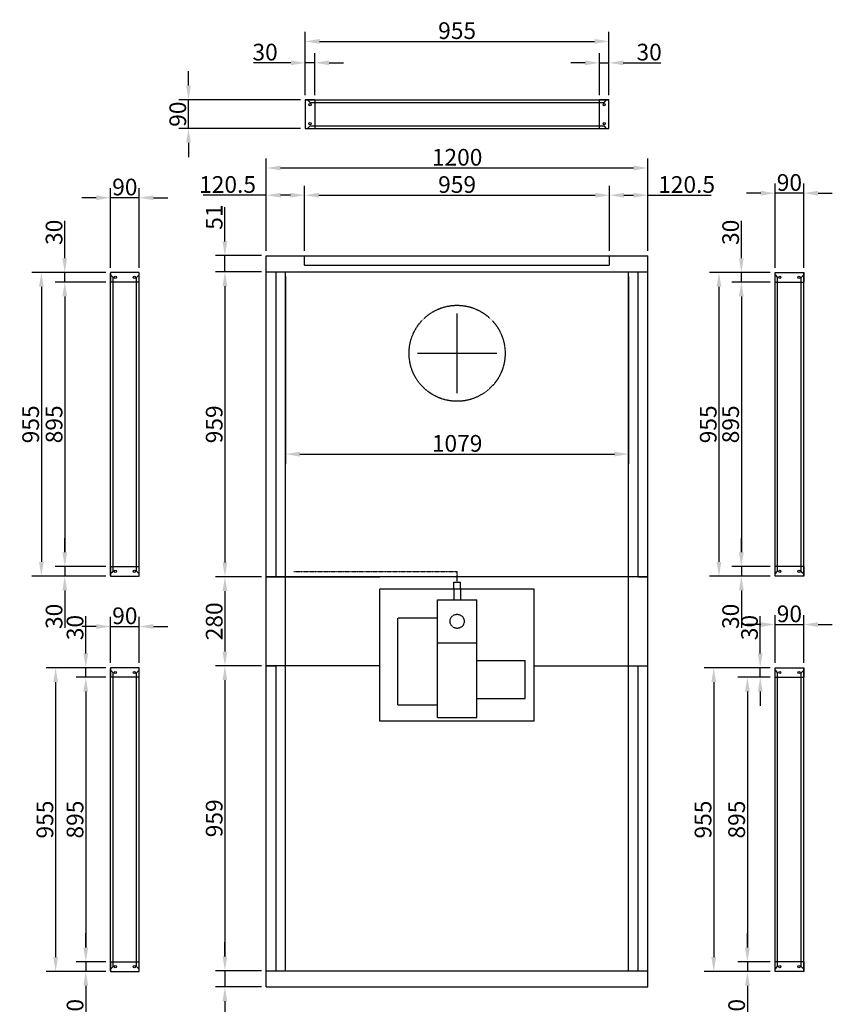
# Model space of a CAD drawing. Extents: x -18 to 21748, y -12 to 14705.
# Drawn here: x 2511 to 5066, y 2558 to 5655 of the extents above; entities that cross this region are included whole.
import ezdxf

# ---------------------------------------------------------------- set-up
doc = ezdxf.new("R2010")
doc.units = 0
doc.header["$LTSCALE"] = 2
doc.header["$PDMODE"] = 3
doc.header["$PDSIZE"] = 0.5
doc.linetypes.add('CENTER', pattern=[2, 1.25, -0.25, 0.25, -0.25])
doc.linetypes.add('HIDDEN', pattern=[0.375, 0.25, -0.125])
doc.layers.get('DEFPOINTS').update_dxf_attribs({"linetype": 'CONTINUOUS'})
for name, color, linetype in [('CENTER', 1, 'CENTER'), ('HIDDEN', 4, 'HIDDEN'), ('MARK BV', 7, 'CONTINUOUS'), ('MEASUREMENT', 5, 'CONTINUOUS')]:
    doc.layers.add(name, color=color, linetype=linetype)
doc.styles.get("Standard").update_dxf_attribs({"font": 'ISOCP'})
doc.dimstyles.get("Standard").update_dxf_attribs({"dimscale": 10, "dimtxt": 3.5, "dimasz": 3, "dimexe": 2, "dimexo": 1, "dimgap": 0.5, "dimtad": 1, "dimdec": 1, "dimdsep": 46, "dimtxsty": 'Standard', "dimcen": -5, "dimclrd": 256, "dimclre": 256, "dimclrt": 256, "dimadec": 0, "dimazin": 0, "dimtfac": 1, "dimtdec": 1, "dimtmove": 0, "dimatfit": 3, "dimfxl": 0, "dimtvp": 0.75, "dimtolj": 1, "dimtzin": 0, "dimarcsym": 0})

# ---------------------------------------------------------------- blocks, each defined once
blk = doc.blocks.new('*D697')
at = {"layer": 'DEFPOINTS', "color": 0}
for p in [(4363.8, 5586.8), (3408.8, 5402.8), (4363.8, 5402.8)]:
    blk.add_point(p, dxfattribs=at)
at = {"layer": 'MEASUREMENT', "lineweight": -2}
for p, q in [((3408.8, 5417.8), (3408.8, 5616.8)), ((4363.8, 5417.8), (4363.8, 5616.8)), ((3453.8, 5586.8), (4318.8, 5586.8))]:
    blk.add_line(p, q, dxfattribs=at)
at = {"layer": 'MEASUREMENT'}
for points in [[(3453.8, 5594.3), (3453.8, 5579.3), (3408.8, 5586.8)], [(4318.8, 5594.3), (4318.8, 5579.3), (4363.8, 5586.8)]]:
    blk.add_solid(points, dxfattribs=at)
at = {"layer": 'MEASUREMENT', "insert": (3886.3, 5620.5), "char_height": 52.5, "attachment_point": 5}
blk.add_mtext('\\A1;955', dxfattribs=at)
blk = doc.blocks.new('*D698')
at = {"layer": 'DEFPOINTS', "color": 0}
for p in [(3408.8, 5519.3), (3408.8, 5417.8), (3438.8, 5402.8)]:
    blk.add_point(p, dxfattribs=at)
at = {"layer": 'MEASUREMENT', "lineweight": -2}
for p, q in [((3408.8, 5432.8), (3408.8, 5549.3)), ((3438.8, 5417.8), (3438.8, 5549.3)), ((3363.8, 5519.3), (3246, 5519.3)), ((3438.8, 5519.3), (3408.8, 5519.3)), ((3483.8, 5519.3), (3528.8, 5519.3))]:
    blk.add_line(p, q, dxfattribs=at)
at = {"layer": 'MEASUREMENT'}
for points in [[(3363.8, 5526.8), (3363.8, 5511.8), (3408.8, 5519.3)], [(3483.8, 5526.8), (3483.8, 5511.8), (3438.8, 5519.3)]]:
    blk.add_solid(points, dxfattribs=at)
at = {"layer": 'MEASUREMENT', "insert": (3282.4, 5553), "char_height": 52.5, "attachment_point": 5}
blk.add_mtext('\\A1;30', dxfattribs=at)
blk = doc.blocks.new('*D699')
at = {"layer": 'DEFPOINTS', "color": 0}
for p in [(4363.8, 5519.3), (4333.8, 5402.8), (4363.8, 5417.8)]:
    blk.add_point(p, dxfattribs=at)
at = {"layer": 'MEASUREMENT', "lineweight": -2}
for p, q in [((4333.8, 5417.8), (4333.8, 5549.3)), ((4363.8, 5432.8), (4363.8, 5549.3)), ((4288.8, 5519.3), (4243.8, 5519.3)), ((4333.8, 5519.3), (4363.8, 5519.3)), ((4408.8, 5519.3), (4526.6, 5519.3))]:
    blk.add_line(p, q, dxfattribs=at)
at = {"layer": 'MEASUREMENT'}
for points in [[(4288.8, 5526.8), (4288.8, 5511.8), (4333.8, 5519.3)], [(4408.8, 5526.8), (4408.8, 5511.8), (4363.8, 5519.3)]]:
    blk.add_solid(points, dxfattribs=at)
at = {"layer": 'MEASUREMENT', "insert": (4490.2, 5553), "char_height": 52.5, "attachment_point": 5}
blk.add_mtext('\\A1;30', dxfattribs=at)
blk = doc.blocks.new('*D700')
at = {"layer": 'DEFPOINTS', "color": 0}
for p in [(3041.5, 5402.8), (3408.8, 5402.8), (3408.8, 5312.8)]:
    blk.add_point(p, dxfattribs=at)
at = {"layer": 'MEASUREMENT', "lineweight": -2}
for p, q in [((3041.5, 5447.8), (3041.5, 5492.8)), ((3393.8, 5402.8), (3011.5, 5402.8)), ((3041.5, 5312.8), (3041.5, 5402.8)), ((3393.8, 5312.8), (3011.5, 5312.8)), ((3041.5, 5267.8), (3041.5, 5222.8))]:
    blk.add_line(p, q, dxfattribs=at)
at = {"layer": 'MEASUREMENT'}
for points in [[(3034, 5447.8), (3049, 5447.8), (3041.5, 5402.8)], [(3034, 5267.8), (3049, 5267.8), (3041.5, 5312.8)]]:
    blk.add_solid(points, dxfattribs=at)
at = {"layer": 'MEASUREMENT', "insert": (3007.7, 5357.8), "char_height": 52.5, "attachment_point": 5, "rotation": 90}
blk.add_mtext('\\A1;90', dxfattribs=at)
blk = doc.blocks.new('*D701')
at = {"layer": 'DEFPOINTS', "color": 0}
for p in [(2796.3, 5094.9), (2796.3, 4859.8), (2886.3, 4859.8)]:
    blk.add_point(p, dxfattribs=at)
at = {"layer": 'MEASUREMENT', "lineweight": -2}
for p, q in [((2796.3, 4874.8), (2796.3, 5124.9)), ((2886.3, 4874.8), (2886.3, 5124.9)), ((2751.3, 5094.9), (2706.3, 5094.9)), ((2886.3, 5094.9), (2796.3, 5094.9)), ((2931.3, 5094.9), (2976.3, 5094.9))]:
    blk.add_line(p, q, dxfattribs=at)
at = {"layer": 'MEASUREMENT'}
for points in [[(2751.3, 5102.4), (2751.3, 5087.4), (2796.3, 5094.9)], [(2931.3, 5102.4), (2931.3, 5087.4), (2886.3, 5094.9)]]:
    blk.add_solid(points, dxfattribs=at)
at = {"layer": 'MEASUREMENT', "insert": (2841.3, 5128.7), "char_height": 52.5, "attachment_point": 5}
blk.add_mtext('\\A1;90', dxfattribs=at)
blk = doc.blocks.new('*D702')
at = {"layer": 'DEFPOINTS', "color": 0}
for p in [(2652.4, 4859.8), (2796.3, 4859.8), (2796.3, 4829.8)]:
    blk.add_point(p, dxfattribs=at)
at = {"layer": 'MEASUREMENT', "lineweight": -2}
for p, q in [((2652.4, 4904.8), (2652.4, 5022.5)), ((2781.3, 4859.8), (2622.4, 4859.8)), ((2652.4, 4829.8), (2652.4, 4859.8)), ((2781.3, 4829.8), (2622.4, 4829.8)), ((2652.4, 4784.8), (2652.4, 4739.8))]:
    blk.add_line(p, q, dxfattribs=at)
at = {"layer": 'MEASUREMENT'}
for points in [[(2644.9, 4904.8), (2659.9, 4904.8), (2652.4, 4859.8)], [(2644.9, 4784.8), (2659.9, 4784.8), (2652.4, 4829.8)]]:
    blk.add_solid(points, dxfattribs=at)
at = {"layer": 'MEASUREMENT', "insert": (2618.7, 4986.2), "char_height": 52.5, "attachment_point": 5, "rotation": 90}
blk.add_mtext('\\A1;30', dxfattribs=at)
blk = doc.blocks.new('*D703')
at = {"layer": 'DEFPOINTS', "color": 0}
for p in [(2781.3, 4829.8), (2652.4, 3934.8), (2796.3, 3934.8)]:
    blk.add_point(p, dxfattribs=at)
at = {"layer": 'MEASUREMENT', "lineweight": -2}
for p, q in [((2766.3, 4829.8), (2622.4, 4829.8)), ((2652.4, 4784.8), (2652.4, 3979.8)), ((2781.3, 3934.8), (2622.4, 3934.8))]:
    blk.add_line(p, q, dxfattribs=at)
at = {"layer": 'MEASUREMENT'}
for points in [[(2644.9, 4784.8), (2659.9, 4784.8), (2652.4, 4829.8)], [(2644.9, 3979.8), (2659.9, 3979.8), (2652.4, 3934.8)]]:
    blk.add_solid(points, dxfattribs=at)
at = {"layer": 'MEASUREMENT', "insert": (2618.7, 4382.3), "char_height": 52.5, "attachment_point": 5, "rotation": 90}
blk.add_mtext('\\A1;895', dxfattribs=at)
blk = doc.blocks.new('*D704')
at = {"layer": 'DEFPOINTS', "color": 0}
for p in [(2781.3, 3934.8), (2652.4, 3904.8), (2796.3, 3904.8)]:
    blk.add_point(p, dxfattribs=at)
at = {"layer": 'MEASUREMENT', "lineweight": -2}
for p, q in [((2652.4, 3979.8), (2652.4, 4024.8)), ((2766.3, 3934.8), (2622.4, 3934.8)), ((2652.4, 3934.8), (2652.4, 3904.8)), ((2781.3, 3904.8), (2622.4, 3904.8)), ((2652.4, 3859.8), (2652.4, 3742))]:
    blk.add_line(p, q, dxfattribs=at)
at = {"layer": 'MEASUREMENT'}
for points in [[(2644.9, 3979.8), (2659.9, 3979.8), (2652.4, 3934.8)], [(2644.9, 3859.8), (2659.9, 3859.8), (2652.4, 3904.8)]]:
    blk.add_solid(points, dxfattribs=at)
at = {"layer": 'MEASUREMENT', "insert": (2618.7, 3778.4), "char_height": 52.5, "attachment_point": 5, "rotation": 90}
blk.add_mtext('\\A1;30', dxfattribs=at)
blk = doc.blocks.new('*D710')
at = {"layer": 'DEFPOINTS', "color": 0}
for p in [(2781.3, 4859.8), (2578.8, 3904.8), (2781.3, 3904.8)]:
    blk.add_point(p, dxfattribs=at)
at = {"layer": 'MEASUREMENT', "lineweight": -2}
for p, q in [((2766.3, 4859.8), (2548.8, 4859.8)), ((2578.8, 4814.8), (2578.8, 3949.8)), ((2766.3, 3904.8), (2548.8, 3904.8))]:
    blk.add_line(p, q, dxfattribs=at)
at = {"layer": 'MEASUREMENT'}
for points in [[(2571.3, 4814.8), (2586.3, 4814.8), (2578.8, 4859.8)], [(2571.3, 3949.8), (2586.3, 3949.8), (2578.8, 3904.8)]]:
    blk.add_solid(points, dxfattribs=at)
at = {"layer": 'MEASUREMENT', "insert": (2545.1, 4382.3), "char_height": 52.5, "attachment_point": 5, "rotation": 90}
blk.add_mtext('\\A1;955', dxfattribs=at)
blk = doc.blocks.new('*D374')
at = {"layer": 'DEFPOINTS', "color": 0}
for p in [(2718.5, 3616.8), (2796.3, 3616.8), (2796.3, 3586.8)]:
    blk.add_point(p, dxfattribs=at)
at = {"layer": 'MEASUREMENT', "lineweight": -2}
for p, q in [((2718.5, 3661.8), (2718.5, 3779.5)), ((2781.3, 3616.8), (2688.5, 3616.8)), ((2718.5, 3586.8), (2718.5, 3616.8)), ((2781.3, 3586.8), (2688.5, 3586.8)), ((2718.5, 3541.8), (2718.5, 3496.8))]:
    blk.add_line(p, q, dxfattribs=at)
at = {"layer": 'MEASUREMENT'}
for points in [[(2711, 3661.8), (2726, 3661.8), (2718.5, 3616.8)], [(2711, 3541.8), (2726, 3541.8), (2718.5, 3586.8)]]:
    blk.add_solid(points, dxfattribs=at)
at = {"layer": 'MEASUREMENT', "insert": (2684.7, 3743.2), "char_height": 52.5, "attachment_point": 5, "rotation": 90}
blk.add_mtext('\\A1;30', dxfattribs=at)
blk = doc.blocks.new('*D375')
at = {"layer": 'DEFPOINTS', "color": 0}
for p in [(2796.3, 2691.8), (2718.5, 2661.8), (2796.3, 2661.8)]:
    blk.add_point(p, dxfattribs=at)
at = {"layer": 'MEASUREMENT', "lineweight": -2}
for p, q in [((2718.5, 2736.8), (2718.5, 2781.8)), ((2781.3, 2691.8), (2688.5, 2691.8)), ((2718.5, 2691.8), (2718.5, 2661.8)), ((2781.3, 2661.8), (2688.5, 2661.8)), ((2718.5, 2616.8), (2718.5, 2499))]:
    blk.add_line(p, q, dxfattribs=at)
at = {"layer": 'MEASUREMENT'}
for points in [[(2711, 2736.8), (2726, 2736.8), (2718.5, 2691.8)], [(2711, 2616.8), (2726, 2616.8), (2718.5, 2661.8)]]:
    blk.add_solid(points, dxfattribs=at)
at = {"layer": 'MEASUREMENT', "insert": (2684.7, 2535.4), "char_height": 52.5, "attachment_point": 5, "rotation": 90}
blk.add_mtext('\\A1;30', dxfattribs=at)
blk = doc.blocks.new('*D376')
at = {"layer": 'DEFPOINTS', "color": 0}
for p in [(2781.3, 3586.8), (2718.5, 2691.8), (2781.3, 2691.8)]:
    blk.add_point(p, dxfattribs=at)
at = {"layer": 'MEASUREMENT', "lineweight": -2}
for p, q in [((2766.3, 3586.8), (2688.5, 3586.8)), ((2718.5, 3541.8), (2718.5, 2736.8)), ((2766.3, 2691.8), (2688.5, 2691.8))]:
    blk.add_line(p, q, dxfattribs=at)
at = {"layer": 'MEASUREMENT'}
for points in [[(2711, 3541.8), (2726, 3541.8), (2718.5, 3586.8)], [(2711, 2736.8), (2726, 2736.8), (2718.5, 2691.8)]]:
    blk.add_solid(points, dxfattribs=at)
at = {"layer": 'MEASUREMENT', "insert": (2684.7, 3139.3), "char_height": 52.5, "attachment_point": 5, "rotation": 90}
blk.add_mtext('\\A1;895', dxfattribs=at)
blk = doc.blocks.new('*D377')
at = {"layer": 'DEFPOINTS', "color": 0}
for p in [(2781.3, 3616.8), (2623.7, 2661.8), (2781.3, 2661.8)]:
    blk.add_point(p, dxfattribs=at)
at = {"layer": 'MEASUREMENT', "lineweight": -2}
for p, q in [((2766.3, 3616.8), (2593.7, 3616.8)), ((2623.7, 3571.8), (2623.7, 2706.8)), ((2766.3, 2661.8), (2593.7, 2661.8))]:
    blk.add_line(p, q, dxfattribs=at)
at = {"layer": 'MEASUREMENT'}
for points in [[(2616.2, 3571.8), (2631.2, 3571.8), (2623.7, 3616.8)], [(2616.2, 2706.8), (2631.2, 2706.8), (2623.7, 2661.8)]]:
    blk.add_solid(points, dxfattribs=at)
at = {"layer": 'MEASUREMENT', "insert": (2589.9, 3139.3), "char_height": 52.5, "attachment_point": 5, "rotation": 90}
blk.add_mtext('\\A1;955', dxfattribs=at)
blk = doc.blocks.new('*D378')
at = {"layer": 'DEFPOINTS', "color": 0}
for p in [(2886.3, 3746.5), (2796.3, 3616.8), (2886.3, 3616.8)]:
    blk.add_point(p, dxfattribs=at)
at = {"layer": 'MEASUREMENT', "lineweight": -2}
for p, q in [((2796.3, 3631.8), (2796.3, 3776.5)), ((2886.3, 3631.8), (2886.3, 3776.5)), ((2751.3, 3746.5), (2706.3, 3746.5)), ((2796.3, 3746.5), (2886.3, 3746.5)), ((2931.3, 3746.5), (2976.3, 3746.5))]:
    blk.add_line(p, q, dxfattribs=at)
at = {"layer": 'MEASUREMENT'}
for points in [[(2751.3, 3754), (2751.3, 3739), (2796.3, 3746.5)], [(2931.3, 3754), (2931.3, 3739), (2886.3, 3746.5)]]:
    blk.add_solid(points, dxfattribs=at)
at = {"layer": 'MEASUREMENT', "insert": (2841.3, 3780.2), "char_height": 52.5, "attachment_point": 5}
blk.add_mtext('\\A1;90', dxfattribs=at)
blk = doc.blocks.new('*D379')
at = {"layer": 'DEFPOINTS', "color": 0}
for p in [(4886.3, 5109.3), (4886.3, 4859.8), (4976.3, 4859.8)]:
    blk.add_point(p, dxfattribs=at)
at = {"layer": 'MEASUREMENT', "lineweight": -2}
for p, q in [((4886.3, 4874.8), (4886.3, 5139.3)), ((4976.3, 4874.8), (4976.3, 5139.3)), ((4841.3, 5109.3), (4796.3, 5109.3)), ((4976.3, 5109.3), (4886.3, 5109.3)), ((5021.3, 5109.3), (5066.3, 5109.3))]:
    blk.add_line(p, q, dxfattribs=at)
at = {"layer": 'MEASUREMENT'}
for points in [[(4841.3, 5116.8), (4841.3, 5101.8), (4886.3, 5109.3)], [(5021.3, 5116.8), (5021.3, 5101.8), (4976.3, 5109.3)]]:
    blk.add_solid(points, dxfattribs=at)
at = {"layer": 'MEASUREMENT', "insert": (4931.3, 5143), "char_height": 52.5, "attachment_point": 5}
blk.add_mtext('\\A1;90', dxfattribs=at)
blk = doc.blocks.new('*D387')
at = {"layer": 'DEFPOINTS', "color": 0}
for p in [(4780.2, 4859.8), (4886.3, 4859.8), (4886.3, 4829.8)]:
    blk.add_point(p, dxfattribs=at)
at = {"layer": 'MEASUREMENT', "lineweight": -2}
for p, q in [((4780.2, 4904.8), (4780.2, 5022.5)), ((4871.3, 4859.8), (4750.2, 4859.8)), ((4780.2, 4829.8), (4780.2, 4859.8)), ((4871.3, 4829.8), (4750.2, 4829.8)), ((4780.2, 4784.8), (4780.2, 4739.8))]:
    blk.add_line(p, q, dxfattribs=at)
at = {"layer": 'MEASUREMENT'}
for points in [[(4772.7, 4904.8), (4787.7, 4904.8), (4780.2, 4859.8)], [(4772.7, 4784.8), (4787.7, 4784.8), (4780.2, 4829.8)]]:
    blk.add_solid(points, dxfattribs=at)
at = {"layer": 'MEASUREMENT', "insert": (4746.5, 4986.2), "char_height": 52.5, "attachment_point": 5, "rotation": 90}
blk.add_mtext('\\A1;30', dxfattribs=at)
blk = doc.blocks.new('*D388')
at = {"layer": 'DEFPOINTS', "color": 0}
for p in [(4871.3, 4829.8), (4780.2, 3934.8), (4886.3, 3934.8)]:
    blk.add_point(p, dxfattribs=at)
at = {"layer": 'MEASUREMENT', "lineweight": -2}
for p, q in [((4856.3, 4829.8), (4750.2, 4829.8)), ((4780.2, 4784.8), (4780.2, 3979.8)), ((4871.3, 3934.8), (4750.2, 3934.8))]:
    blk.add_line(p, q, dxfattribs=at)
at = {"layer": 'MEASUREMENT'}
for points in [[(4772.7, 4784.8), (4787.7, 4784.8), (4780.2, 4829.8)], [(4772.7, 3979.8), (4787.7, 3979.8), (4780.2, 3934.8)]]:
    blk.add_solid(points, dxfattribs=at)
at = {"layer": 'MEASUREMENT', "insert": (4746.5, 4382.3), "char_height": 52.5, "attachment_point": 5, "rotation": 90}
blk.add_mtext('\\A1;895', dxfattribs=at)
blk = doc.blocks.new('*D389')
at = {"layer": 'DEFPOINTS', "color": 0}
for p in [(4871.3, 3934.8), (4780.2, 3904.8), (4886.3, 3904.8)]:
    blk.add_point(p, dxfattribs=at)
at = {"layer": 'MEASUREMENT', "lineweight": -2}
for p, q in [((4780.2, 3979.8), (4780.2, 4024.8)), ((4856.3, 3934.8), (4750.2, 3934.8)), ((4780.2, 3934.8), (4780.2, 3904.8)), ((4871.3, 3904.8), (4750.2, 3904.8)), ((4780.2, 3859.8), (4780.2, 3742))]:
    blk.add_line(p, q, dxfattribs=at)
at = {"layer": 'MEASUREMENT'}
for points in [[(4772.7, 3979.8), (4787.7, 3979.8), (4780.2, 3934.8)], [(4772.7, 3859.8), (4787.7, 3859.8), (4780.2, 3904.8)]]:
    blk.add_solid(points, dxfattribs=at)
at = {"layer": 'MEASUREMENT', "insert": (4746.5, 3778.4), "char_height": 52.5, "attachment_point": 5, "rotation": 90}
blk.add_mtext('\\A1;30', dxfattribs=at)
blk = doc.blocks.new('*D390')
at = {"layer": 'DEFPOINTS', "color": 0}
for p in [(4871.3, 4859.8), (4709.8, 3904.8), (4871.3, 3904.8)]:
    blk.add_point(p, dxfattribs=at)
at = {"layer": 'MEASUREMENT', "lineweight": -2}
for p, q in [((4856.3, 4859.8), (4679.8, 4859.8)), ((4709.8, 4814.8), (4709.8, 3949.8)), ((4856.3, 3904.8), (4679.8, 3904.8))]:
    blk.add_line(p, q, dxfattribs=at)
at = {"layer": 'MEASUREMENT'}
for points in [[(4702.3, 4814.8), (4717.3, 4814.8), (4709.8, 4859.8)], [(4702.3, 3949.8), (4717.3, 3949.8), (4709.8, 3904.8)]]:
    blk.add_solid(points, dxfattribs=at)
at = {"layer": 'MEASUREMENT', "insert": (4676, 4382.3), "char_height": 52.5, "attachment_point": 5, "rotation": 90}
blk.add_mtext('\\A1;955', dxfattribs=at)
blk = doc.blocks.new('*D403')
at = {"layer": 'DEFPOINTS', "color": 0}
for p in [(4886.3, 3586.8), (4799.1, 2691.8), (4886.3, 2691.8)]:
    blk.add_point(p, dxfattribs=at)
at = {"layer": 'MEASUREMENT', "lineweight": -2}
for p, q in [((4871.3, 3586.8), (4769.1, 3586.8)), ((4799.1, 3541.8), (4799.1, 2736.8)), ((4871.3, 2691.8), (4769.1, 2691.8))]:
    blk.add_line(p, q, dxfattribs=at)
at = {"layer": 'MEASUREMENT'}
for points in [[(4791.6, 3541.8), (4806.6, 3541.8), (4799.1, 3586.8)], [(4791.6, 2736.8), (4806.6, 2736.8), (4799.1, 2691.8)]]:
    blk.add_solid(points, dxfattribs=at)
at = {"layer": 'MEASUREMENT', "insert": (4765.4, 3139.3), "char_height": 52.5, "attachment_point": 5, "rotation": 90}
blk.add_mtext('\\A1;895', dxfattribs=at)
blk = doc.blocks.new('*D404')
at = {"layer": 'DEFPOINTS', "color": 0}
for p in [(4839.5, 3616.8), (4886.3, 3616.8), (4871.3, 3586.8)]:
    blk.add_point(p, dxfattribs=at)
at = {"layer": 'MEASUREMENT', "lineweight": -2}
for p, q in [((4839.5, 3661.8), (4839.5, 3779.5)), ((4871.3, 3616.8), (4809.5, 3616.8)), ((4839.5, 3586.8), (4839.5, 3616.8)), ((4856.3, 3586.8), (4809.5, 3586.8)), ((4839.5, 3541.8), (4839.5, 3496.8))]:
    blk.add_line(p, q, dxfattribs=at)
at = {"layer": 'MEASUREMENT'}
for points in [[(4832, 3661.8), (4847, 3661.8), (4839.5, 3616.8)], [(4832, 3541.8), (4847, 3541.8), (4839.5, 3586.8)]]:
    blk.add_solid(points, dxfattribs=at)
at = {"layer": 'MEASUREMENT', "insert": (4805.8, 3743.2), "char_height": 52.5, "attachment_point": 5, "rotation": 90}
blk.add_mtext('\\A1;30', dxfattribs=at)
blk = doc.blocks.new('*D405')
at = {"layer": 'DEFPOINTS', "color": 0}
for p in [(4871.3, 3616.8), (4693.4, 2661.8), (4886.3, 2661.8)]:
    blk.add_point(p, dxfattribs=at)
at = {"layer": 'MEASUREMENT', "lineweight": -2}
for p, q in [((4856.3, 3616.8), (4663.4, 3616.8)), ((4693.4, 3571.8), (4693.4, 2706.8)), ((4871.3, 2661.8), (4663.4, 2661.8))]:
    blk.add_line(p, q, dxfattribs=at)
at = {"layer": 'MEASUREMENT'}
for points in [[(4685.9, 3571.8), (4700.9, 3571.8), (4693.4, 3616.8)], [(4685.9, 2706.8), (4700.9, 2706.8), (4693.4, 2661.8)]]:
    blk.add_solid(points, dxfattribs=at)
at = {"layer": 'MEASUREMENT', "insert": (4659.7, 3139.3), "char_height": 52.5, "attachment_point": 5, "rotation": 90}
blk.add_mtext('\\A1;955', dxfattribs=at)
blk = doc.blocks.new('*D406')
at = {"layer": 'DEFPOINTS', "color": 0}
for p in [(4871.3, 2691.8), (4799.1, 2661.8), (4871.3, 2661.8)]:
    blk.add_point(p, dxfattribs=at)
at = {"layer": 'MEASUREMENT', "lineweight": -2}
for p, q in [((4799.1, 2736.8), (4799.1, 2781.8)), ((4856.3, 2691.8), (4769.1, 2691.8)), ((4799.1, 2691.8), (4799.1, 2661.8)), ((4856.3, 2661.8), (4769.1, 2661.8)), ((4799.1, 2616.8), (4799.1, 2499))]:
    blk.add_line(p, q, dxfattribs=at)
at = {"layer": 'MEASUREMENT'}
for points in [[(4791.6, 2736.8), (4806.6, 2736.8), (4799.1, 2691.8)], [(4791.6, 2616.8), (4806.6, 2616.8), (4799.1, 2661.8)]]:
    blk.add_solid(points, dxfattribs=at)
at = {"layer": 'MEASUREMENT', "insert": (4765.4, 2535.4), "char_height": 52.5, "attachment_point": 5, "rotation": 90}
blk.add_mtext('\\A1;30', dxfattribs=at)
blk = doc.blocks.new('*D428')
at = {"layer": 'DEFPOINTS', "color": 0}
for p in [(4976.3, 3752.6), (4886.3, 3616.8), (4976.3, 3616.8)]:
    blk.add_point(p, dxfattribs=at)
at = {"layer": 'MEASUREMENT', "lineweight": -2}
for p, q in [((4886.3, 3631.8), (4886.3, 3782.6)), ((4976.3, 3631.8), (4976.3, 3782.6)), ((4841.3, 3752.6), (4796.3, 3752.6)), ((4886.3, 3752.6), (4976.3, 3752.6)), ((5021.3, 3752.6), (5066.3, 3752.6))]:
    blk.add_line(p, q, dxfattribs=at)
at = {"layer": 'MEASUREMENT'}
for points in [[(4841.3, 3760.1), (4841.3, 3745.1), (4886.3, 3752.6)], [(5021.3, 3760.1), (5021.3, 3745.1), (4976.3, 3752.6)]]:
    blk.add_solid(points, dxfattribs=at)
at = {"layer": 'MEASUREMENT', "insert": (4931.3, 3786.4), "char_height": 52.5, "attachment_point": 5}
blk.add_mtext('\\A1;90', dxfattribs=at)
blk = doc.blocks.new('*D580')
at = {"layer": 'DEFPOINTS', "color": 0}
for p in [(3346.8, 4861.8), (4425.8, 4861.8), (4425.8, 4288.6)]:
    blk.add_point(p, dxfattribs=at)
at = {"layer": 'MEASUREMENT', "lineweight": -2}
for p, q in [((3346.8, 4846.8), (3346.8, 4258.6)), ((4425.8, 4846.8), (4425.8, 4258.6)), ((3391.8, 4288.6), (4380.8, 4288.6))]:
    blk.add_line(p, q, dxfattribs=at)
at = {"layer": 'MEASUREMENT'}
for points in [[(3391.8, 4296.1), (3391.8, 4281.1), (3346.8, 4288.6)], [(4380.8, 4296.1), (4380.8, 4281.1), (4425.8, 4288.6)]]:
    blk.add_solid(points, dxfattribs=at)
at = {"layer": 'MEASUREMENT', "insert": (3886.3, 4322.4), "char_height": 52.5, "attachment_point": 5}
blk.add_mtext('\\A1;1079', dxfattribs=at)
blk = doc.blocks.new('*D583')
at = {"layer": 'DEFPOINTS', "color": 0}
for p in [(3286.3, 4861.8), (3156, 3902.8), (3286.3, 3902.8)]:
    blk.add_point(p, dxfattribs=at)
at = {"layer": 'MEASUREMENT', "lineweight": -2}
for p, q in [((3271.3, 4861.8), (3126, 4861.8)), ((3156, 4816.8), (3156, 3947.8)), ((3271.3, 3902.8), (3126, 3902.8))]:
    blk.add_line(p, q, dxfattribs=at)
at = {"layer": 'MEASUREMENT'}
for points in [[(3148.5, 4816.8), (3163.5, 4816.8), (3156, 4861.8)], [(3148.5, 3947.8), (3163.5, 3947.8), (3156, 3902.8)]]:
    blk.add_solid(points, dxfattribs=at)
at = {"layer": 'MEASUREMENT', "insert": (3122.3, 4382.3), "char_height": 52.5, "attachment_point": 5, "rotation": 90}
blk.add_mtext('\\A1;959', dxfattribs=at)
blk = doc.blocks.new('*D584')
at = {"layer": 'DEFPOINTS', "color": 0}
for p in [(3286.3, 3622.8), (3156, 2663.8), (3286.3, 2663.8)]:
    blk.add_point(p, dxfattribs=at)
at = {"layer": 'MEASUREMENT', "lineweight": -2}
for p, q in [((3271.3, 3622.8), (3126, 3622.8)), ((3156, 3577.8), (3156, 2708.8)), ((3271.3, 2663.8), (3126, 2663.8))]:
    blk.add_line(p, q, dxfattribs=at)
at = {"layer": 'MEASUREMENT'}
for points in [[(3148.5, 3577.8), (3163.5, 3577.8), (3156, 3622.8)], [(3148.5, 2708.8), (3163.5, 2708.8), (3156, 2663.8)]]:
    blk.add_solid(points, dxfattribs=at)
at = {"layer": 'MEASUREMENT', "insert": (3122.3, 3143.3), "char_height": 52.5, "attachment_point": 5, "rotation": 90}
blk.add_mtext('\\A1;959', dxfattribs=at)
blk = doc.blocks.new('*D589')
at = {"layer": 'DEFPOINTS', "color": 0}
for p in [(3156, 4912.8), (3286.3, 4912.8), (3271.3, 4861.8)]:
    blk.add_point(p, dxfattribs=at)
at = {"layer": 'MEASUREMENT', "lineweight": -2}
for p, q in [((3156, 4957.8), (3156, 5065)), ((3271.3, 4912.8), (3126, 4912.8)), ((3156, 4861.8), (3156, 4912.8)), ((3256.3, 4861.8), (3126, 4861.8)), ((3156, 4816.8), (3156, 4771.8))]:
    blk.add_line(p, q, dxfattribs=at)
at = {"layer": 'MEASUREMENT'}
for points in [[(3148.5, 4957.8), (3163.5, 4957.8), (3156, 4912.8)], [(3148.5, 4816.8), (3163.5, 4816.8), (3156, 4861.8)]]:
    blk.add_solid(points, dxfattribs=at)
at = {"layer": 'MEASUREMENT', "insert": (3122.3, 5033.9), "char_height": 52.5, "attachment_point": 5, "rotation": 90}
blk.add_mtext('\\A1;51', dxfattribs=at)
blk = doc.blocks.new('*D590')
at = {"layer": 'DEFPOINTS', "color": 0}
for p in [(3271.3, 3902.8), (3156, 3622.8), (3271.3, 3622.8)]:
    blk.add_point(p, dxfattribs=at)
at = {"layer": 'MEASUREMENT', "lineweight": -2}
for p, q in [((3256.3, 3902.8), (3126, 3902.8)), ((3156, 3857.8), (3156, 3667.8)), ((3256.3, 3622.8), (3126, 3622.8))]:
    blk.add_line(p, q, dxfattribs=at)
at = {"layer": 'MEASUREMENT'}
for points in [[(3148.5, 3857.8), (3163.5, 3857.8), (3156, 3902.8)], [(3148.5, 3667.8), (3163.5, 3667.8), (3156, 3622.8)]]:
    blk.add_solid(points, dxfattribs=at)
at = {"layer": 'MEASUREMENT', "insert": (3122.3, 3762.8), "char_height": 52.5, "attachment_point": 5, "rotation": 90}
blk.add_mtext('\\A1;280', dxfattribs=at)
blk = doc.blocks.new('*D591')
at = {"layer": 'DEFPOINTS', "color": 0}
for p in [(3271.3, 2663.8), (3156, 2612.8), (3286.3, 2612.8)]:
    blk.add_point(p, dxfattribs=at)
at = {"layer": 'MEASUREMENT', "lineweight": -2}
for p, q in [((3156, 2708.8), (3156, 2753.8)), ((3256.3, 2663.8), (3126, 2663.8)), ((3156, 2663.8), (3156, 2612.8)), ((3271.3, 2612.8), (3126, 2612.8)), ((3156, 2567.8), (3156, 2460.5))]:
    blk.add_line(p, q, dxfattribs=at)
at = {"layer": 'MEASUREMENT'}
for points in [[(3148.5, 2708.8), (3163.5, 2708.8), (3156, 2663.8)], [(3148.5, 2567.8), (3163.5, 2567.8), (3156, 2612.8)]]:
    blk.add_solid(points, dxfattribs=at)
at = {"layer": 'MEASUREMENT', "insert": (3122.3, 2491.6), "char_height": 52.5, "attachment_point": 5, "rotation": 90}
blk.add_mtext('\\A1;51', dxfattribs=at)
blk = doc.blocks.new('*D601')
at = {"layer": 'DEFPOINTS', "color": 0}
for p in [(4365.8, 5102.9), (3406.8, 4912.8), (4365.8, 4912.8)]:
    blk.add_point(p, dxfattribs=at)
at = {"layer": 'MEASUREMENT', "lineweight": -2}
for p, q in [((3406.8, 4927.8), (3406.8, 5132.9)), ((4365.8, 4927.8), (4365.8, 5132.9)), ((3451.8, 5102.9), (4320.8, 5102.9))]:
    blk.add_line(p, q, dxfattribs=at)
at = {"layer": 'MEASUREMENT'}
for points in [[(3451.8, 5110.4), (3451.8, 5095.4), (3406.8, 5102.9)], [(4320.8, 5110.4), (4320.8, 5095.4), (4365.8, 5102.9)]]:
    blk.add_solid(points, dxfattribs=at)
at = {"layer": 'MEASUREMENT', "insert": (3886.3, 5136.6), "char_height": 52.5, "attachment_point": 5}
blk.add_mtext('\\A1;959', dxfattribs=at)
blk = doc.blocks.new('*D602')
at = {"layer": 'DEFPOINTS', "color": 0}
for p in [(4486.3, 5102.9), (4365.8, 4927.8), (4486.3, 4912.8)]:
    blk.add_point(p, dxfattribs=at)
at = {"layer": 'MEASUREMENT', "lineweight": -2}
for p, q in [((4365.8, 4942.8), (4365.8, 5132.9)), ((4486.3, 4927.8), (4486.3, 5132.9)), ((4410.8, 5102.9), (4441.3, 5102.9)), ((4486.3, 5102.9), (4684.9, 5102.9))]:
    blk.add_line(p, q, dxfattribs=at)
at = {"layer": 'MEASUREMENT'}
for points in [[(4410.8, 5110.4), (4410.8, 5095.4), (4365.8, 5102.9)], [(4441.3, 5110.4), (4441.3, 5095.4), (4486.3, 5102.9)]]:
    blk.add_solid(points, dxfattribs=at)
at = {"layer": 'MEASUREMENT', "insert": (4608.1, 5136.6), "char_height": 52.5, "attachment_point": 5}
blk.add_mtext('\\A1;120.5', dxfattribs=at)
blk = doc.blocks.new('*D603')
at = {"layer": 'DEFPOINTS', "color": 0}
for p in [(3286.3, 5102.9), (3406.8, 4927.8), (3286.3, 4912.8)]:
    blk.add_point(p, dxfattribs=at)
at = {"layer": 'MEASUREMENT', "lineweight": -2}
for p, q in [((3286.3, 4927.8), (3286.3, 5132.9)), ((3406.8, 4942.8), (3406.8, 5132.9)), ((3286.3, 5102.9), (3087.6, 5102.9)), ((3361.8, 5102.9), (3331.3, 5102.9))]:
    blk.add_line(p, q, dxfattribs=at)
at = {"layer": 'MEASUREMENT'}
for points in [[(3331.3, 5110.4), (3331.3, 5095.4), (3286.3, 5102.9)], [(3361.8, 5110.4), (3361.8, 5095.4), (3406.8, 5102.9)]]:
    blk.add_solid(points, dxfattribs=at)
at = {"layer": 'MEASUREMENT', "insert": (3164.4, 5136.6), "char_height": 52.5, "attachment_point": 5}
blk.add_mtext('\\A1;120.5', dxfattribs=at)
blk = doc.blocks.new('*D604')
at = {"layer": 'DEFPOINTS', "color": 0}
for p in [(3286.3, 5188.5), (3286.3, 4927.8), (4486.3, 4927.8)]:
    blk.add_point(p, dxfattribs=at)
at = {"layer": 'MEASUREMENT', "lineweight": -2}
for p, q in [((3286.3, 4942.8), (3286.3, 5218.5)), ((4486.3, 4942.8), (4486.3, 5218.5)), ((4441.3, 5188.5), (3331.3, 5188.5))]:
    blk.add_line(p, q, dxfattribs=at)
at = {"layer": 'MEASUREMENT'}
for points in [[(3331.3, 5196), (3331.3, 5181), (3286.3, 5188.5)], [(4441.3, 5196), (4441.3, 5181), (4486.3, 5188.5)]]:
    blk.add_solid(points, dxfattribs=at)
at = {"layer": 'MEASUREMENT', "insert": (3886.3, 5222.3), "char_height": 52.5, "attachment_point": 5}
blk.add_mtext('\\A1;1200', dxfattribs=at)

msp = doc.modelspace()

# ---------------------------------------------------------------- linework, layer by layer
at = {"layer": 'CENTER', "linetype": 'Continuous'}
for p, q in [((3886.26, 4480.76), (3886.26, 4730.76)), ((3761.26, 4605.76), (4011.26, 4605.76))]:
    msp.add_line(p, q, dxfattribs=at)
at = {"layer": 'CENTER'}
for p, q in [((3886.26, 3918.46), (3372.56, 3918.46)), ((3886.26, 3885.66), (3886.26, 3918.46))]:
    msp.add_line(p, q, dxfattribs=at)
at = {"layer": 'HIDDEN'}
for p, q in [((3406.76, 4883.26), (3406.76, 4912.76)), ((4365.76, 4883.26), (4365.76, 4912.76)), ((3406.76, 4883.26), (4365.76, 4883.26)), ((3286.26, 4861.76), (3316.76, 4861.76)), ((3316.76, 3902.76), (3316.76, 4861.76)), ((4455.76, 3902.76), (4455.76, 4861.76)), ((4455.76, 4861.76), (4486.26, 4861.76)), ((2886.25, 4829.76), (2796.25, 4829.76)), ((4886.27, 4829.76), (4976.27, 4829.76)), ((2796.25, 3934.76), (2886.25, 3934.76)), ((4976.27, 3934.76), (4886.27, 3934.76)), ((3286.26, 3902.76), (3316.76, 3902.76)), ((4455.76, 3902.76), (4486.26, 3902.76)), ((3875.57, 3863.51), (3875.57, 3830.31)), ((3896.96, 3863.51), (3896.96, 3830.31)), ((3824.67, 3460.74), (3824.67, 3830.31)), ((3824.67, 3830.31), (3947.86, 3830.31)), ((3947.86, 3460.74), (3947.86, 3830.31)), ((3699.49, 3500.48), (3699.49, 3772.6)), ((3824.67, 3772.6), (3699.49, 3772.6)), ((3824.67, 3695.2), (3947.86, 3695.2)), ((3947.86, 3639.57), (4100.06, 3639.57)), ((4100.06, 3520.35), (4100.06, 3639.57)), ((3286.26, 3622.76), (3316.76, 3622.76)), ((3316.76, 2663.76), (3316.76, 3622.76)), ((4455.76, 2663.76), (4455.76, 3622.76)), ((4455.76, 3622.76), (4486.26, 3622.76)), ((2886.25, 3586.76), (2796.25, 3586.76)), ((4886.27, 3586.76), (4976.27, 3586.76)), ((3699.49, 3500.48), (3824.67, 3500.48)), ((3947.86, 3520.35), (4100.06, 3520.35)), ((3824.67, 3460.74), (3947.86, 3460.74)), ((2796.25, 2691.76), (2886.25, 2691.76)), ((3286.26, 2663.76), (3316.76, 2663.76)), ((4455.76, 2663.76), (4486.26, 2663.76)), ((4976.27, 2691.76), (4886.27, 2691.76))]:
    msp.add_line(p, q, dxfattribs=at)
for centre, radius in [((3886.26, 4605.76), 151), ((3886.26, 3762.76), 22.26)]:
    msp.add_circle(centre, radius, dxfattribs=at)
at = {"layer": 'MARK BV'}
for p, q in [((3408.76, 5402.76), (3408.76, 5312.76)), ((3438.76, 5402.76), (3408.76, 5402.76)), ((3410.76, 5402.76), (4361.76, 5402.76)), ((3423.76, 5394.76), (3415.76, 5402.76)), ((3423.76, 5394.76), (4348.26, 5394.76)), ((3438.76, 5402.76), (3438.76, 5312.76)), ((4333.76, 5312.76), (4333.76, 5402.76)), ((4363.76, 5402.76), (4333.76, 5402.76)), ((4348.26, 5394.76), (4356.26, 5402.76)), ((4363.76, 5312.76), (4363.76, 5402.76)), ((3408.76, 5312.76), (3438.76, 5312.76)), ((3410.76, 5312.76), (4361.76, 5312.76)), ((3416.26, 5312.76), (3424.26, 5320.76)), ((3424.26, 5320.76), (4348.26, 5320.76)), ((4333.76, 5312.76), (4363.76, 5312.76)), ((4356.26, 5312.76), (4348.26, 5320.76)), ((3286.26, 2612.76), (3286.26, 4912.76)), ((3286.26, 4912.76), (4486.26, 4912.76)), ((4486.26, 2612.76), (4486.26, 4912.76)), ((2886.25, 4859.76), (2796.25, 4859.76)), ((2796.25, 4859.76), (2796.25, 4829.76)), ((2796.25, 3906.76), (2796.25, 4857.76)), ((2804.25, 4844.26), (2796.25, 4852.26)), ((2804.25, 3919.76), (2804.25, 4844.26)), ((2886.25, 4852.26), (2878.25, 4844.26)), ((2878.25, 3920.26), (2878.25, 4844.26)), ((2886.25, 4829.76), (2886.25, 4859.76)), ((2886.25, 3906.76), (2886.25, 4857.76)), ((3286.26, 4861.76), (4486.26, 4861.76)), ((3346.76, 2663.76), (3346.76, 4861.76)), ((4425.76, 2663.76), (4425.76, 4861.76)), ((4886.27, 4829.76), (4886.27, 4859.76)), ((4886.27, 4859.76), (4976.27, 4859.76)), ((4886.27, 4852.26), (4894.27, 4844.26)), ((4894.27, 3920.26), (4894.27, 4844.26)), ((4968.27, 4844.26), (4976.27, 4852.26)), ((4968.27, 3919.76), (4968.27, 4844.26)), ((4976.27, 4859.76), (4976.27, 4829.76)), ((4976.27, 3906.76), (4976.27, 4857.76)), ((4886.27, 3906.76), (4886.27, 4829.76)), ((2796.25, 3934.76), (2796.25, 3904.76)), ((2886.25, 3904.76), (2886.25, 3934.76)), ((4886.27, 3904.76), (4886.27, 3934.76)), ((4976.27, 3934.76), (4976.27, 3904.76)), ((2804.25, 3919.76), (2796.25, 3911.76)), ((2796.25, 3904.76), (2886.25, 3904.76)), ((2886.25, 3912.26), (2878.25, 3920.26)), ((4486.26, 3902.76), (3286.26, 3902.76)), ((3286.26, 3902.76), (3643.68, 3902.76)), ((4886.27, 3912.26), (4894.27, 3920.26)), ((4976.27, 3904.76), (4886.27, 3904.76)), ((4968.27, 3919.76), (4976.27, 3911.76)), ((3875.57, 3863.51), (3875.57, 3885.66)), ((3875.57, 3885.66), (3896.96, 3885.66)), ((3896.96, 3863.51), (3896.96, 3885.66)), ((4128.85, 3863.51), (3643.68, 3863.51)), ((3643.68, 3448.51), (3643.68, 3863.51)), ((4128.85, 3448.51), (4128.85, 3863.51)), ((2796.25, 3616.76), (2796.25, 3586.76)), ((2886.25, 3616.76), (2796.25, 3616.76)), ((2796.25, 2663.76), (2796.25, 3614.76)), ((2804.25, 3601.26), (2796.25, 3609.26)), ((2804.25, 2676.76), (2804.25, 3601.26)), ((2886.25, 3609.26), (2878.25, 3601.26)), ((2878.25, 2677.26), (2878.25, 3601.26)), ((2886.25, 3586.76), (2886.25, 3616.76)), ((2886.25, 2663.76), (2886.25, 3614.76)), ((3643.68, 3622.76), (3286.26, 3622.76)), ((4128.85, 3622.76), (4486.26, 3622.76)), ((4886.27, 3616.76), (4976.27, 3616.76)), ((4886.27, 3586.76), (4886.27, 3616.76)), ((4886.27, 2663.76), (4886.27, 3614.76)), ((4886.27, 3609.26), (4894.27, 3601.26)), ((4894.27, 2677.26), (4894.27, 3601.26)), ((4968.27, 3601.26), (4976.27, 3609.26)), ((4968.27, 2676.76), (4968.27, 3601.26)), ((4976.27, 3616.76), (4976.27, 3586.76)), ((4976.27, 2663.76), (4976.27, 3614.76)), ((4128.85, 3448.51), (3643.68, 3448.51)), ((2796.25, 2691.76), (2796.25, 2661.76)), ((2804.25, 2676.76), (2796.25, 2668.76)), ((2886.25, 2669.26), (2878.25, 2677.26)), ((2886.25, 2661.76), (2886.25, 2691.76)), ((3286.26, 2663.76), (4486.26, 2663.76)), ((4886.27, 2661.76), (4886.27, 2691.76)), ((4886.27, 2669.26), (4894.27, 2677.26)), ((4968.27, 2676.76), (4976.27, 2668.76)), ((4976.27, 2691.76), (4976.27, 2661.76)), ((2796.25, 2661.76), (2886.25, 2661.76)), ((4976.27, 2661.76), (4886.27, 2661.76)), ((3286.26, 2612.76), (4486.26, 2612.76))]:
    msp.add_line(p, q, dxfattribs=at)
for centre in [(3423.76, 5387.76), (4348.76, 5387.76), (3423.76, 5327.76), (4348.76, 5327.76), (2811.25, 4844.76), (2871.25, 4844.76), (4901.27, 4844.76), (4961.27, 4844.76), (2811.25, 3919.76), (2871.25, 3919.76), (4901.27, 3919.76), (4961.27, 3919.76), (2811.25, 3601.76), (2871.25, 3601.76), (4901.27, 3601.76), (4961.27, 3601.76), (2811.25, 2676.76), (2871.25, 2676.76), (4901.27, 2676.76), (4961.27, 2676.76)]:
    msp.add_circle(centre, 3.55, dxfattribs=at)

# ---------------------------------------------------------------- dimensions: what is measured, and where the dimension line sits
at = {"layer": 'MEASUREMENT'}
for base, p1, p2, picture, middle in [((4363.76, 5586.75), (3408.76, 5402.76), (4363.76, 5402.76), '*D697', (3886.26, 5620.5)), ((3408.76, 5519.28), (3438.76, 5402.76), (3408.76, 5417.76), '*D698', (3282.37, 5553.03)), ((4363.76, 5519.28), (4333.76, 5402.76), (4363.76, 5417.76), '*D699', (4490.16, 5553.03)), ((3286.26, 5188.54), (4486.26, 4927.76), (3286.26, 4927.76), '*D604', (3886.26, 5222.29)), ((4886.27, 5109.28), (4976.27, 4859.76), (4886.27, 4859.76), '*D379', (4931.27, 5143.03)), ((2796.25, 5094.94), (2886.25, 4859.76), (2796.25, 4859.76), '*D701', (2841.25, 5128.69)), ((3286.26, 5102.85), (3406.76, 4927.76), (3286.26, 4912.76), '*D603', (3164.43, 5136.61)), ((4365.76, 5102.85), (3406.76, 4912.76), (4365.76, 4912.76), '*D601', (3886.26, 5136.6)), ((4486.26, 5102.85), (4365.76, 4927.76), (4486.26, 4912.76), '*D602', (4608.1, 5136.61)), ((4425.76, 4288.62), (3346.76, 4861.76), (4425.76, 4861.76), '*D580', (3886.26, 4322.37)), ((2886.25, 3746.49), (2796.25, 3616.76), (2886.25, 3616.76), '*D378', (2841.25, 3780.24)), ((4976.27, 3752.63), (4886.27, 3616.76), (4976.27, 3616.76), '*D428', (4931.27, 3786.38))]:
    dim = msp.add_linear_dim(base=base, p1=p1, p2=p2, dimstyle='Standard', override={"dimscale": 15, "dimcen": -1}, dxfattribs=at)
    dim.commit()
    dim.dimension.update_dxf_attribs({"geometry": picture, "text_midpoint": middle})
for base, p1, p2, picture, middle in [((3041.47, 5402.76), (3408.76, 5312.76), (3408.76, 5402.76), '*D700', (3007.72, 5357.76)), ((3156.04, 4912.76), (3271.26, 4861.76), (3286.26, 4912.76), '*D589', (3122.29, 5033.88)), ((2652.41, 4859.76), (2796.25, 4829.76), (2796.25, 4859.76), '*D702', (2618.66, 4986.15)), ((4780.24, 4859.76), (4886.27, 4829.76), (4886.27, 4859.76), '*D387', (4746.49, 4986.15)), ((2578.84, 3904.76), (2781.25, 4859.76), (2781.25, 3904.76), '*D710', (2545.09, 4382.26)), ((3156.04, 3902.76), (3286.26, 4861.76), (3286.26, 3902.76), '*D583', (3122.29, 4382.26)), ((4709.77, 3904.76), (4871.27, 4859.76), (4871.27, 3904.76), '*D390', (4676.02, 4382.26)), ((2652.41, 3934.76), (2781.25, 4829.76), (2796.25, 3934.76), '*D703', (2618.66, 4382.26)), ((4780.24, 3934.76), (4871.27, 4829.76), (4886.27, 3934.76), '*D388', (4746.49, 4382.26)), ((2652.41, 3904.76), (2781.25, 3934.76), (2796.25, 3904.76), '*D704', (2618.66, 3778.36)), ((4780.24, 3904.76), (4871.27, 3934.76), (4886.27, 3904.76), '*D389', (4746.49, 3778.36)), ((3156.04, 3622.76), (3271.26, 3902.76), (3271.26, 3622.76), '*D590', (3122.28, 3762.76)), ((2718.49, 3616.76), (2796.25, 3586.76), (2796.25, 3616.76), '*D374', (2684.74, 3743.15)), ((4839.51, 3616.76), (4871.27, 3586.76), (4886.27, 3616.76), '*D404', (4805.76, 3743.15)), ((2623.66, 2661.76), (2781.25, 3616.76), (2781.25, 2661.76), '*D377', (2589.91, 3139.26)), ((3156.04, 2663.76), (3286.26, 3622.76), (3286.26, 2663.76), '*D584', (3122.29, 3143.26)), ((4693.4, 2661.76), (4871.27, 3616.76), (4886.27, 2661.76), '*D405', (4659.65, 3139.26)), ((2718.49, 2691.76), (2781.25, 3586.76), (2781.25, 2691.76), '*D376', (2684.74, 3139.26)), ((4799.1, 2691.76), (4886.27, 3586.76), (4886.27, 2691.76), '*D403', (4765.35, 3139.26)), ((2718.49, 2661.76), (2796.25, 2691.76), (2796.25, 2661.76), '*D375', (2684.74, 2535.36)), ((4799.1, 2661.76), (4871.27, 2691.76), (4871.27, 2661.76), '*D406', (4765.35, 2535.36)), ((3156.04, 2612.76), (3271.26, 2663.76), (3286.26, 2612.76), '*D591', (3122.29, 2491.63))]:
    dim = msp.add_linear_dim(base=base, p1=p1, p2=p2, angle=90, dimstyle='Standard', override={"dimscale": 15, "dimcen": -1}, dxfattribs=at)
    dim.commit()
    dim.dimension.update_dxf_attribs({"geometry": picture, "text_midpoint": middle})

doc.saveas('drawing.dxf')
